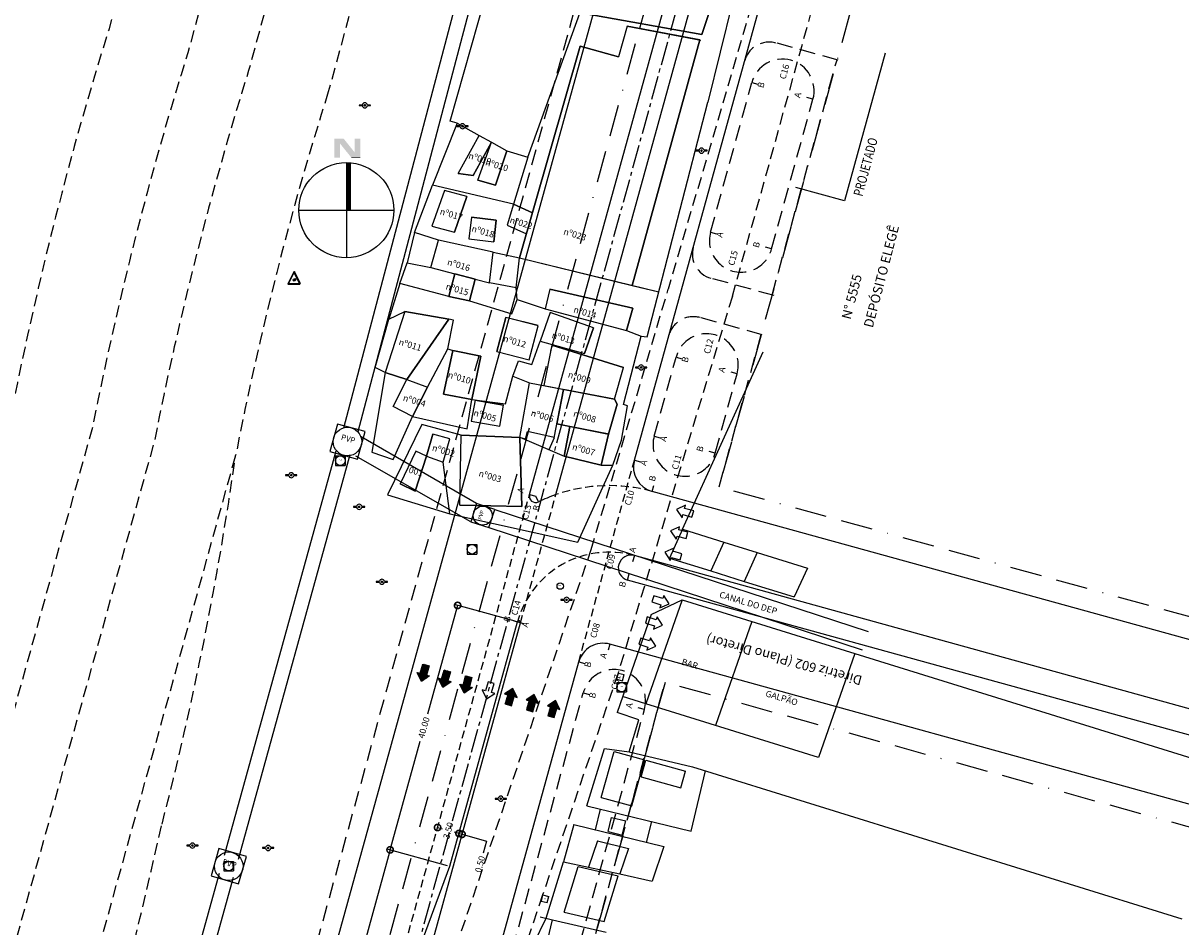
# Model space of a CAD drawing. Extents: x 178977 to 181910, y 1678997 to 1683106.
# Drawn here: x 180458 to 180640, y 1681506 to 1681648 of the extents above; entities that cross this region are included whole.
import ezdxf
from ezdxf.enums import TextEntityAlignment as Align

# ---------------------------------------------------------------- set-up
doc = ezdxf.new("R2010")
doc.units = 0
doc.header["$LTSCALE"] = 5
doc.header["$MEASUREMENT"] = 0
doc.header["$PDMODE"] = 3
doc.header["$PDSIZE"] = 0.05
for name, pattern in [('BORDERX2', [3.5, 1, -0.5, 1, -0.5, 0, -0.5]), ('CENTER2', [1.125, 0.75, -0.125, 0.125, -0.125]), ('DASHED', [0.75, 0.5, -0.25]), ('DASHED2', [0.375, 0.25, -0.125])]:
    doc.linetypes.add(name, pattern=pattern)
doc.layers.get('0').update_dxf_attribs({"linetype": 'CONTINUOUS'})
doc.layers.get('DEFPOINTS').update_dxf_attribs({"linetype": 'CONTINUOUS'})
for name, color, linetype in [('D-CAD_CANAL', 134, 'CONTINUOUS'), ('D-CAD_REDE-BL', 250, 'CONTINUOUS'), ('D-CAD_REDE-PVC', 250, 'CONTINUOUS'), ('D-CAD_REDE-PVP', 250, 'CONTINUOUS'), ('D-DEP-EXST_PVS', 252, 'CONTINUOUS'), ('P-COTAS', 2, 'CONTINUOUS'), ('P-EIXO-VOL', 90, 'CENTER2'), ('P-GEO', 30, 'CONTINUOUS'), ('P-GEO-AUX', 7, 'DASHED2'), ('P-GEO-CALCADA', 30, 'DASHED'), ('RAIOS-COORDENADAS', 7, 'CONTINUOUS'), ('T-CAD_CASA', 1, 'CONTINUOUS'), ('T-CAD_CERCA', 1, 'CERC_LINE'), ('T-CAD_MFIO-EXI', 253, 'DASHED'), ('T-CAD_POSTES', 250, 'CONTINUOUS'), ('T-CAD_REDES', 250, 'CONTINUOUS'), ('T-CAD_TAPUME', 1, 'CONTINUOUS'), ('T-CAD_TEXT', 1, 'CONTINUOUS'), ('T-DIVIS-EXIS', 1, 'CONTINUOUS'), ('T-PLANO-DIRETOR', 172, 'BORDERX2'), ('T-TEXT-RUAS', 3, 'CONTINUOUS'), ('T-TOPOG-ESTACAO', 7, 'CONTINUOUS'), ('ZZZ_DREN', 134, 'CONTINUOUS'), ('ZZZ_NORTE', 7, 'CONTINUOUS'), ('ZZZ_SENTIDOS', 252, 'CONTINUOUS')]:
    doc.layers.add(name, color=color, linetype=linetype)
doc.styles.add('2MM', font='simplex.shx', dxfattribs={"height": 1})
doc.styles.add('3_00MM', font='romans.shx', dxfattribs={"height": 1.5})
doc.styles.add('3MM', font='simplex.shx', dxfattribs={"height": 1.5})
doc.styles.add('DIMTEXT', font='simplex.shx', dxfattribs={"width": 0.85})
doc.styles.add('RS1', font='romans.shx', dxfattribs={"height": 1})
doc.styles.add('RS15', font='romans.shx', dxfattribs={"width": 0.8, "height": 1.5})
doc.styles.add('SIMPLEX', font='simplex')
doc.linetypes.add('CERC_LINE', pattern='A,0.5,-0.2,["X",STANDARD,S=0.2,R=0,X=-0.1,Y=-0.1],-0.1', length=0.8)
doc.dimstyles.new('COTA2', dxfattribs={"dimscale": 0, "dimtxt": 2, "dimasz": 4, "dimexe": 1, "dimexo": 0.75, "dimgap": 1, "dimtad": 0, "dimtih": 1, "dimtoh": 1, "dimzin": 1, "dimtxsty": 'DIMTEXT', "dimblk1": 'DOTSMALL', "dimblk2": 'DOTSMALL', "dimsah": 1, "dimcen": 2, "dimaunit": 1, "dimazin": 3, "dimtfac": 1, "dimtdec": 4, "dimtofl": 0, "dimtmove": 0, "dimatfit": 3, "dimtolj": 1, "dimtzin": 1})

# ---------------------------------------------------------------- blocks, each defined once
blk = doc.blocks.new('_DOTSMALL')
at = {"color": 0, "linetype": 'BYBLOCK', "const_width": 0.5}
blk.add_lwpolyline([(-0.0625, 0, 1), (0.0625, 0, 1)], format="xyb", close=True, dxfattribs=at)
blk = doc.blocks.new('*D73')
at = {"layer": 'DEFPOINTS', "color": 0}
for p in [(180535.68, 1681553.72), (180515.6, 1681517.76), (180525.03, 1681515.16)]:
    blk.add_point(p, dxfattribs=at)
at = {"layer": 'P-COTAS', "color": 0}
for p, q in [((180526.25, 1681556.32), (180521.51, 1681539.16)), ((180535.32, 1681553.82), (180525.77, 1681556.45)), ((180515.6, 1681517.76), (180520.34, 1681534.92)), ((180524.67, 1681515.26), (180515.12, 1681517.89))]:
    blk.add_line(p, q, dxfattribs=at)
at = {"layer": 'P-COTAS', "color": 0, "xscale": 2, "yscale": 2, "zscale": 2}
for p, rotation in [((180526.25, 1681556.32), 74.56656534380349), ((180515.6, 1681517.76), 254.5665653438035)]:
    blk.add_blockref('_DOTSMALL', p, dxfattribs=dict(at, rotation=rotation))
at = {"layer": 'P-COTAS', "color": 0, "insert": (180520.93, 1681537.04), "char_height": 1, "attachment_point": 5, "rotation": 74.5666, "style": 'DIMTEXT'}
blk.add_mtext('\\A1;40.00', dxfattribs=at)
blk = doc.blocks.new('*D74')
at = {"layer": 'DEFPOINTS', "color": 0}
for p in [(180525.03, 1681515.16), (180504.96, 1681479.2), (180511.01, 1681477.53)]:
    blk.add_point(p, dxfattribs=at)
at = {"layer": 'P-COTAS', "color": 0}
for p, q in [((180515.6, 1681517.76), (180510.87, 1681500.6)), ((180504.96, 1681479.2), (180509.7, 1681496.36)), ((180510.65, 1681477.63), (180504.48, 1681479.34))]:
    blk.add_line(p, q, dxfattribs=at)
at = {"layer": 'P-COTAS', "color": 0, "xscale": 2, "yscale": 2, "zscale": 2}
for p, rotation in [((180515.6, 1681517.76), 74.56656534380349), ((180504.96, 1681479.2), 254.5665653438035)]:
    blk.add_blockref('_DOTSMALL', p, dxfattribs=dict(at, rotation=rotation))
at = {"layer": 'P-COTAS', "color": 0, "insert": (180510.28, 1681498.48), "char_height": 1, "attachment_point": 5, "rotation": 74.5666, "style": 'DIMTEXT'}
blk.add_mtext('\\A1;40.00', dxfattribs=at)
blk = doc.blocks.new('*D100')
at = {"layer": 'DEFPOINTS', "color": 0}
for p in [(180523.09, 1681521.28), (180523.09, 1681521.28), (180526.47, 1681520.34)]:
    blk.add_point(p, dxfattribs=at)
at = {"layer": 'P-COTAS', "color": 0}
for p, q in [((180522.99, 1681520.91), (180522.96, 1681520.79)), ((180523.09, 1681521.28), (180523.81, 1681521.08)), ((180526.47, 1681520.34), (180525.74, 1681520.54)), ((180526.37, 1681519.98), (180526.33, 1681519.86))]:
    blk.add_line(p, q, dxfattribs=at)
at = {"layer": 'P-COTAS', "color": 0, "xscale": 2, "yscale": 2, "zscale": 2}
for p, rotation in [((180523.09, 1681521.28), 164.5665653535476), ((180526.47, 1681520.34), 344.5665653535476)]:
    blk.add_blockref('_DOTSMALL', p, dxfattribs=dict(at, rotation=rotation))
at = {"layer": 'P-COTAS', "color": 0, "insert": (180524.78, 1681520.81), "char_height": 1, "attachment_point": 5, "rotation": 74.5666, "style": 'DIMTEXT'}
blk.add_mtext('\\A1;3.50', dxfattribs=at)
blk = doc.blocks.new('*D101')
at = {"layer": 'DEFPOINTS', "color": 0}
for p in [(180526.47, 1681520.34), (180526.95, 1681520.21), (180526.95, 1681520.21)]:
    blk.add_point(p, dxfattribs=at)
at = {"layer": 'P-COTAS', "color": 0}
for p, q in [((180526.47, 1681520.34), (180526.95, 1681520.21)), ((180526.95, 1681520.21), (180530.8, 1681519.15)), ((180526.95, 1681520.21), (180530.8, 1681519.15)), ((180527.05, 1681520.57), (180527.08, 1681520.69)), ((180530.8, 1681519.15), (180530.27, 1681517.22))]:
    blk.add_line(p, q, dxfattribs=at)
at = {"layer": 'P-COTAS', "color": 0, "xscale": 2, "yscale": 2, "zscale": 2, "rotation": 164.5665653535476}
blk.add_blockref('_DOTSMALL', (180526.95, 1681520.21), dxfattribs=at)
at = {"layer": 'P-COTAS', "color": 0, "insert": (180529.79, 1681515.49), "char_height": 1, "attachment_point": 5, "rotation": 74.5666, "style": 'DIMTEXT'}
blk.add_mtext('\\A1;0.50', dxfattribs=at)
blk = doc.blocks.new('A$C18AC75CA')
at = {"layer": 'D-CAD_REDE-PVC'}
blk.add_circle((0, 0), 0.5, dxfattribs=at)
at = {"layer": 'D-CAD_REDE-PVC', "style": '2MM'}
blk.add_text('PVC', height=0.2, dxfattribs=at).set_placement((0, 0), align=Align.CENTER)
blk = doc.blocks.new('A$C52F81340')
at = {"layer": 'D-CAD_REDE-BL'}
for p, q in [((1, 1), (0, 1)), ((0, 1), (0, 0)), ((0, 0), (1, 0)), ((1, 1), (1, 0))]:
    blk.add_line(p, q, dxfattribs=at)
at = {"layer": 'D-CAD_REDE-BL', "insert": (0.35, 0.61), "char_height": 0.2, "width": 0.4256, "attachment_point": 1}
blk.add_mtext('BL', dxfattribs=at)
blk = doc.blocks.new('A$C20273C2D')
at = {"layer": 'D-CAD_REDE-PVP'}
for p, q in [((0, 1.5), (0, 0)), ((0, 1.5), (1.5, 1.5)), ((0, 0), (1.5, 0)), ((1.5, 1.5), (1.5, 0))]:
    blk.add_line(p, q, dxfattribs=at)
blk.add_circle((0.75, 0.75), 0.75, dxfattribs=at)
at = {"layer": 'D-CAD_REDE-PVP', "style": 'SIMPLEX'}
blk.add_text('PVP', height=0.2, dxfattribs=at).set_placement((0.75, 0.75), align=Align.CENTER)
blk = doc.blocks.new('A$C6A7A305F')
at = {"layer": 'T-CAD_POSTES'}
for points in [[(-0.4, 0.05), (-0.9, 0.05), (-0.9, -0.05), (-0.4, -0.05)], [(0.4, -0.05), (0.9, -0.05), (0.9, 0.05), (0.4, 0.05)]]:
    blk.add_lwpolyline(points, dxfattribs=at)
at = {"layer": 'T-CAD_POSTES', "const_width": 0.2, "flags": 128}
blk.add_lwpolyline([(-0.1, 0, 1), (0.1, 0, 1)], format="xyb", close=True, dxfattribs=at)
at = {"layer": 'T-CAD_POSTES'}
for start, end in [(7.1808, 172.8192), (187.1808, 352.8192)]:
    blk.add_arc((0, 0), 0.4, start, end, dxfattribs=at)
blk = doc.blocks.new('PV_NOVO')
blk.add_lwpolyline([(-0.75, -0.749), (0.75, -0.749), (0.75, 0.75), (-0.75, 0.75)], close=True)
blk.add_circle((0, 0), 0.75)
blk.add_text('PVP', height=0.3).set_placement((0, 0), align=Align.CENTER)
blk = doc.blocks.new('PV_GIO')
at = {"layer": 'D-DEP-EXST_PVS'}
blk.add_blockref('PV_NOVO', (0, 0), dxfattribs=at)
blk = doc.blocks.new('STA')
for p, q in [((-0.004, 0.1), (-0.079, -0.05)), ((0.071, -0.05), (-0.004, 0.1)), ((-0.079, -0.05), (0.071, -0.05))]:
    blk.add_line(p, q)
blk.add_circle((0, 0), 0.0125)
blk = doc.blocks.new('SENTIDO')
at = {"layer": 'ZZZ_SENTIDOS'}
h = blk.add_hatch(dxfattribs=at)
h.set_pattern_fill('ANSI31', color=256, angle=-0.0101, style=0)
h.set_pattern_definition([(44.989930861, (-181177.06803, -1682582.95004), (-0.088372812948, 0.088403879619), [])])
h.paths.add_polyline_path([(0, 0.52), (0, -0.52), (1.49, -0.52), (1.49, -1.02), (2.68, 0), (1.49, 1.02), (1.49, 0.52)])
at = {"layer": 'ZZZ_SENTIDOS', "flags": 128}
blk.add_lwpolyline([(2.69, 0), (1.49, 1.02), (1.49, 0.52), (0, 0.52), (0, -0.52), (1.49, -0.52), (1.49, -1.02), (2.69, 0)], dxfattribs=at)
blk = doc.blocks.new('ZA_NARWB')
for p, q in [((0, 0.5), (0, -0.5)), ((0.01, 0.4999), (0.01, 0)), ((0.02, 0.4996), (0.02, 0)), ((0.03, 0.4991), (0.03, 0)), ((0.04, 0.498398), (0.04, 0)), ((-0.5, 0), (0.5, 0))]:
    blk.add_line(p, q)
blk.add_circle((0, 0), 0.5)
for points in [[(-0.125983, 0.75342), (-0.065624, 0.75342), (-0.125983, 0.55342), (-0.065624, 0.55342)], [(0.051871, 0.55342), (0.125567, 0.55942), (-0.103932, 0.74742), (-0.029269, 0.75342)], [(0.087481, 0.55342), (0.146849, 0.55342), (0.087481, 0.75342), (0.146849, 0.75342)], [(0.051871, 0.55942), (0.051871, 0.55342), (0.146309, 0.55942), (0.146849, 0.55342)]]:
    blk.add_solid(points)

msp = doc.modelspace()

# ---------------------------------------------------------------- linework, layer by layer
at = {"layer": 'D-CAD_CANAL', "flags": 128}
for points in [[(180592.467, 1681903.372), (180508.264, 1681584.278)], [(180594.691, 1681902.785), (180510.488, 1681583.691)], [(180529.254, 1681572.385), (180511.021, 1681582.907)], [(180528.322, 1681569.535), (180510.178, 1681579.872)], [(180532.104, 1681571.454), (180590.987, 1681552.194)], [(180531.172, 1681568.602), (180590.055, 1681549.342)]]:
    msp.add_lwpolyline(points, dxfattribs=at)
at = {"layer": 'D-CAD_CANAL', "elevation": 3, "flags": 128}
for points in [[(180489.462, 1681516.932), (180507.076, 1681580.733)], [(180491.673, 1681516.299), (180509.292, 1681580.118)], [(180488.63, 1681514.051), (180445.907, 1681360.011)], [(180490.842, 1681513.418), (180448.123, 1681359.396)]]:
    msp.add_lwpolyline(points, dxfattribs=at)
at = {"layer": 'P-EIXO-VOL'}
msp.add_lwpolyline([(180144.933, 1680165.717), (180167.135, 1680243.306, 0.0351848), (180172.95, 1680270.811), (180181.337, 1680331.189, -0.031256), (180188.551, 1680366.685), (180320.188, 1680855.61, -0.0345942), (180333.709, 1680894.807), (180400.067, 1681051.181, -0.0461531), (180414.206, 1681077.463, 0.1327721), (180447.218, 1681176.483), (180447.497, 1681181.292, -0.0529393), (180471.569, 1681327.135), (180793.41, 1682492.913, -0.080462), (180836.929, 1682587.818), (180879.77, 1682651.73, -0.0150172), (180949.612, 1682749.447), (180986.641, 1682798.097, -0.0564272), (181028.015, 1682841.34), (181085.884, 1682889.565)], format="xyb", dxfattribs=at)
at = {"layer": 'P-GEO'}
for p, q in [((180459.541, 1681330.538), (180781.361, 1682496.239)), ((180537.6, 1681573.829), (180743.399, 1682319.277)), ((180541.742, 1681573.802), (180746.968, 1682317.174)), ((180554.132, 1681579.224), (180640.177, 1681890.896)), ((180525.034, 1681515.158), (180535.678, 1681553.715)), ((180483.564, 1681363.067), (180536.16, 1681553.582)), ((180504.009, 1681397.667), (180545.35, 1681547.414)), ((180511.015, 1681477.532), (180525.034, 1681515.158))]:
    msp.add_line(p, q, dxfattribs=at)
at = {"layer": 'P-GEO', "flags": 128}
for points in [[(180658.559, 1681546.245), (180556.923, 1681574.304)], [(180655.764, 1681536.124), (180554.129, 1681564.183)], [(180654.706, 1681532.266), (180553.065, 1681560.327)], [(180651.912, 1681522.145), (180550.27, 1681550.206)]]:
    msp.add_lwpolyline(points, dxfattribs=at)
at = {"layer": 'P-GEO'}
for centre, radius, start, end in [((180557.988, 1681578.16), 4, 164.56657, 254.56657), ((180538.564, 1681573.563), 1, 164.56657, 295.89522), ((180550.137, 1681549.724), 25.5, 109.22113, 115.89522), ((180553.597, 1681562.255), 2, 74.56657, 254.56657), ((180535.919, 1681553.649), 0.25, 344.56657, 164.56657), ((180549.206, 1681546.35), 4, 74.56657, 164.56657)]:
    msp.add_arc(centre, radius, start, end, dxfattribs=at)
at = {"layer": 'P-GEO-AUX'}
for p, q in [((180545.35, 1681547.414), (180554.132, 1681579.224)), ((180511.015, 1681477.532), (180537.6, 1681573.829)), ((180536.16, 1681553.582), (180541.742, 1681573.802))]:
    msp.add_line(p, q, dxfattribs=at)
for radius, end in [(25.5, 109.22113), (15, 164.56657)]:
    msp.add_arc((180550.137, 1681549.724), radius, 74.56657, end, dxfattribs=at)
at = {"layer": 'P-GEO-CALCADA'}
for p, q in [((180458.12, 1681336.663), (180778.469, 1682497.038)), ((180586.28, 1681642.353), (180576.458, 1681645.065)), ((180575.852, 1681605.291), (180586.098, 1681642.403)), ((180566.148, 1681615.232), (180572.668, 1681638.849)), ((180575.787, 1681612.571), (180582.307, 1681636.188)), ((180576.164, 1681605.205), (180566.213, 1681607.952)), ((180574.314, 1681599.022), (180564.496, 1681601.733)), ((180567.494, 1681575.017), (180574.135, 1681599.072)), ((180557.257, 1681583.03), (180560.705, 1681595.517)), ((180566.897, 1681580.369), (180570.344, 1681592.856)), ((180518.1, 1681396.1), (180558.978, 1681544.171)), ((180506.948, 1681400.799), (180546.081, 1681542.544)), ((180516.588, 1681398.138), (180555.72, 1681539.883))]:
    msp.add_line(p, q, dxfattribs=at)
for centre, radius, start, end in [((180575.394, 1681641.209), 4, 74.56657, 164.56657), ((180577.487, 1681637.519), 5, 344.56657, 164.56657), ((180570.967, 1681613.901), 5, 164.56657, 344.56735), ((180567.277, 1681611.808), 4, 164.56657, 254.56657), ((180563.431, 1681597.877), 4, 74.56657, 164.56657), ((180565.525, 1681594.187), 5, 344.56605, 164.56657), ((180562.077, 1681581.699), 5, 164.56657, 344.56724), ((180550.9, 1681541.214), 5, 344.56593, 164.56657)]:
    msp.add_arc(centre, radius, start, end, dxfattribs=at)
at = {"layer": 'RAIOS-COORDENADAS'}
for p, q in [((180572.668, 1681638.849), (180573.632, 1681638.583)), ((180582.307, 1681636.188), (180581.343, 1681636.454)), ((180566.148, 1681615.232), (180567.112, 1681614.966)), ((180575.787, 1681612.571), (180574.823, 1681612.837)), ((180560.705, 1681595.517), (180561.669, 1681595.251)), ((180570.344, 1681592.856), (180569.38, 1681593.122)), ((180557.258, 1681583.03), (180558.221, 1681582.764)), ((180566.897, 1681580.369), (180565.933, 1681580.635)), ((180554.132, 1681579.224), (180555.096, 1681578.958)), ((180537.6, 1681573.829), (180538.564, 1681573.563)), ((180556.923, 1681574.304), (180557.19, 1681575.268)), ((180539.001, 1681572.663), (180538.564, 1681573.563)), ((180554.129, 1681564.183), (180553.863, 1681563.219)), ((180553.065, 1681560.327), (180553.331, 1681561.291)), ((180536.16, 1681553.582), (180535.196, 1681553.848)), ((180535.678, 1681553.715), (180536.642, 1681553.449)), ((180550.27, 1681550.206), (180550.004, 1681549.242)), ((180545.35, 1681547.414), (180546.314, 1681547.148)), ((180546.081, 1681542.544), (180547.044, 1681542.278)), ((180555.72, 1681539.883), (180554.756, 1681540.149))]:
    msp.add_line(p, q, dxfattribs=at)
at = {"layer": 'T-CAD_CASA', "linetype": 'CONTINUOUS'}
for p, q in [((180564.785, 1681646.393), (180566.733, 1681652.319)), ((180546.544, 1681649.642), (180564.785, 1681646.393)), ((180552.985, 1681647.715), (180551.648, 1681642.865)), ((180552.985, 1681647.715), (180564.618, 1681645.513)), ((180564.444, 1681645.546), (180553.763, 1681606.81)), ((180536.035, 1681611.154), (180545.557, 1681644.545)), ((180545.557, 1681644.545), (180551.648, 1681642.865)), ((180526.322, 1681624.497), (180529.64, 1681630.489)), ((180528.686, 1681624.184), (180531.582, 1681629.413)), ((180529.413, 1681623.422), (180531.582, 1681629.413)), ((180532.226, 1681622.646), (180534.009, 1681628.069)), ((180526.322, 1681624.497), (180528.686, 1681624.184)), ((180529.413, 1681623.422), (180532.226, 1681622.646)), ((180524.178, 1681621.803), (180522.182, 1681616.168)), ((180527.728, 1681620.853), (180524.178, 1681621.803)), ((180527.728, 1681620.853), (180525.732, 1681615.218)), ((180535.063, 1681619.653), (180534.077, 1681616.334)), ((180535.063, 1681619.653), (180538.067, 1681618.279)), ((180522.182, 1681616.168), (180525.732, 1681615.218)), ((180528.457, 1681617.565), (180528.045, 1681614.19)), ((180528.457, 1681617.565), (180532.35, 1681617.09)), ((180532.35, 1681617.09), (180531.937, 1681613.715)), ((180534.077, 1681616.334), (180537.116, 1681614.945)), ((180522.001, 1681609.667), (180523.247, 1681613.941)), ((180531.845, 1681612.067), (180523.247, 1681613.941)), ((180528.045, 1681614.19), (180531.937, 1681613.715)), ((180536.035, 1681611.154), (180557.967, 1681605.78)), ((180524.838, 1681605.05), (180525.791, 1681608.669)), ((180529.042, 1681607.812), (180525.791, 1681608.669)), ((180528.139, 1681604.383), (180529.042, 1681607.812)), ((180524.838, 1681605.05), (180528.139, 1681604.383)), ((180540.781, 1681606.207), (180540.042, 1681603.142)), ((180540.781, 1681606.207), (180553.872, 1681603.2)), ((180540.042, 1681603.142), (180552.9, 1681599.712)), ((180553.872, 1681603.2), (180552.9, 1681599.712)), ((180517.922, 1681602.705), (180514.832, 1681593.055)), ((180517.922, 1681602.705), (180524.865, 1681601.467)), ((180524.865, 1681601.467), (180518.255, 1681591.965)), ((180532.456, 1681596.384), (180533.86, 1681601.762)), ((180538.973, 1681600.503), (180533.86, 1681601.762)), ((180540.874, 1681602.539), (180539.269, 1681598.034)), ((180547.689, 1681600.11), (180540.874, 1681602.539)), ((180537.551, 1681595.054), (180538.955, 1681600.432)), ((180547.689, 1681600.11), (180546.257, 1681596.092)), ((180539.269, 1681598.034), (180546.257, 1681596.092)), ((180525.501, 1681596.568), (180524.035, 1681589.664)), ((180525.501, 1681596.568), (180529.931, 1681595.627)), ((180532.456, 1681596.384), (180537.551, 1681595.054)), ((180541.102, 1681597.375), (180552.407, 1681593.886)), ((180529.931, 1681595.627), (180528.466, 1681588.724)), ((180550.983, 1681588.842), (180552.407, 1681593.886)), ((180518.255, 1681591.965), (180514.832, 1681593.055)), ((180518.255, 1681591.965), (180521.498, 1681590.769)), ((180519.113, 1681586.131), (180521.498, 1681590.769)), ((180536.044, 1681582.833), (180537.564, 1681591.464)), ((180537.564, 1681591.464), (180550.983, 1681588.842)), ((180524.035, 1681589.664), (180528.486, 1681588.821)), ((180529.006, 1681588.726), (180533.509, 1681587.908)), ((180550.983, 1681588.842), (180551.436, 1681588.08)), ((180519.113, 1681586.131), (180516.062, 1681587.7)), ((180532.906, 1681584.591), (180533.509, 1681587.908)), ((180551.436, 1681588.08), (180550.061, 1681583.349)), ((180528.403, 1681585.409), (180532.906, 1681584.591)), ((180521.353, 1681579.848), (180522.327, 1681583.367)), ((180525.014, 1681582.623), (180522.327, 1681583.367)), ((180526.585, 1681572.148), (180526.819, 1681583.162)), ((180536.044, 1681582.833), (180526.819, 1681583.162)), ((180536.981, 1681582.571), (180537.253, 1681583.771)), ((180541.465, 1681582.816), (180537.253, 1681583.771)), ((180550.061, 1681583.349), (180548.909, 1681578.436)), ((180523.986, 1681578.907), (180525.014, 1681582.623)), ((180536.383, 1681571.94), (180536.044, 1681582.833)), ((180536.981, 1681582.571), (180536.044, 1681582.833)), ((180519.652, 1681580.671), (180517.166, 1681575.533)), ((180521.353, 1681579.848), (180519.571, 1681574.369)), ((180521.353, 1681579.848), (180519.652, 1681580.671)), ((180521.353, 1681579.848), (180523.986, 1681578.907)), ((180548.909, 1681578.436), (180543.06, 1681579.868)), ((180519.571, 1681574.369), (180517.166, 1681575.533)), ((180526.585, 1681572.148), (180536.383, 1681571.94))]:
    msp.add_line(p, q, dxfattribs=at)
at = {"layer": 'T-CAD_CASA'}
for p, q in [((180531.282, 1681607.222), (180531.845, 1681612.067)), ((180522.001, 1681609.667), (180525.791, 1681608.669)), ((180529.042, 1681607.812), (180531.282, 1681607.222)), ((180516.062, 1681587.7), (180518.255, 1681591.965)), ((180541.457, 1681582.783), (180542.948, 1681590.412)), ((180543.976, 1681584.556), (180541.884, 1681584.965)), ((180543.06, 1681579.868), (180543.976, 1681584.556)), ((180550.155, 1681583.349), (180543.976, 1681584.556)), ((180545.212, 1681566.306), (180550.709, 1681578.433)), ((180561.743, 1681568.338), (180559.677, 1681563.785)), ((180561.743, 1681568.338), (180568.236, 1681566.319)), ((180568.236, 1681566.319), (180566.17, 1681561.766)), ((180573.529, 1681564.674), (180571.464, 1681560.121)), ((180573.529, 1681564.674), (180581.421, 1681562.221)), ((180559.677, 1681563.785), (180566.17, 1681561.766)), ((180581.421, 1681562.221), (180579.355, 1681557.667)), ((180571.464, 1681560.121), (180579.355, 1681557.667)), ((180561.68, 1681557.224), (180555.944, 1681540.796)), ((180561.68, 1681557.224), (180588.905, 1681548.76)), ((180572.661, 1681553.81), (180566.926, 1681537.382)), ((180588.905, 1681548.76), (180583.169, 1681532.333)), ((180583.169, 1681532.333), (180555.944, 1681540.796)), ((180548.918, 1681526.022), (180550.934, 1681533.278)), ((180550.934, 1681533.278), (180555.752, 1681531.94)), ((180553.735, 1681524.683), (180555.752, 1681531.94)), ((180555.221, 1681529.285), (180555.944, 1681531.886)), ((180555.944, 1681531.886), (180562.207, 1681530.146)), ((180561.484, 1681527.544), (180562.207, 1681530.146)), ((180555.221, 1681529.285), (180561.484, 1681527.544)), ((180548.918, 1681526.022), (180553.735, 1681524.683)), ((180549.998, 1681520.645), (180550.543, 1681522.879)), ((180550.543, 1681522.879), (180552.778, 1681522.334)), ((180552.232, 1681520.099), (180552.778, 1681522.334)), ((180548.326, 1681519.18), (180546.913, 1681515.024)), ((180548.326, 1681519.18), (180553.202, 1681517.989)), ((180549.998, 1681520.645), (180552.232, 1681520.099)), ((180553.202, 1681517.989), (180551.828, 1681513.948)), ((180543.032, 1681507.95), (180545.243, 1681515.117)), ((180545.243, 1681515.117), (180551.571, 1681513.632)), ((180546.913, 1681515.024), (180551.828, 1681513.948)), ((180549.36, 1681506.465), (180551.571, 1681513.632)), ((180540.462, 1681503.607), (180541.196, 1681506.737)), ((180541.196, 1681506.737), (180549.666, 1681504.75)), ((180543.032, 1681507.95), (180549.36, 1681506.465))]:
    msp.add_line(p, q, dxfattribs=at)
at = {"layer": 'T-CAD_CASA', "flags": 128}
for points in [[(180547.732, 1681655.916), (180566.733, 1681652.319), (180564.785, 1681646.393), (180546.544, 1681649.642), (180547.732, 1681655.916)], [(180536.035, 1681611.154), (180553.763, 1681606.81), (180564.444, 1681645.546), (180552.985, 1681647.715), (180551.648, 1681642.865), (180545.557, 1681644.545), (180536.035, 1681611.154)], [(180529.64, 1681630.489), (180531.582, 1681629.413), (180528.686, 1681624.184), (180526.322, 1681624.497), (180529.64, 1681630.489)], [(180531.582, 1681629.413), (180534.009, 1681628.069), (180532.226, 1681622.646), (180529.413, 1681623.422), (180531.582, 1681629.413)], [(180525.732, 1681615.218), (180527.728, 1681620.853), (180524.178, 1681621.803), (180522.182, 1681616.168), (180525.732, 1681615.218)], [(180537.116, 1681614.945), (180538.067, 1681618.279), (180535.063, 1681619.653), (180534.077, 1681616.334), (180537.116, 1681614.945)], [(180531.937, 1681613.715), (180532.35, 1681617.09), (180528.457, 1681617.565), (180528.045, 1681614.19), (180531.937, 1681613.715)], [(180528.139, 1681604.383), (180529.042, 1681607.812), (180525.791, 1681608.669), (180524.838, 1681605.05), (180528.139, 1681604.383)], [(180525.791, 1681608.669), (180529.042, 1681607.812), (180528.139, 1681604.383), (180524.838, 1681605.05), (180525.791, 1681608.669)], [(180540.042, 1681603.142), (180552.9, 1681599.712), (180553.872, 1681603.2), (180540.781, 1681606.207), (180540.042, 1681603.142)], [(180518.255, 1681591.965), (180524.865, 1681601.467), (180517.922, 1681602.705), (180514.832, 1681593.055), (180518.255, 1681591.965)], [(180532.456, 1681596.384), (180537.551, 1681595.054), (180538.955, 1681600.432), (180533.86, 1681601.762), (180532.456, 1681596.384)], [(180547.689, 1681600.11), (180540.874, 1681602.539), (180539.269, 1681598.034), (180546.257, 1681596.092), (180547.689, 1681600.11)], [(180524.035, 1681589.664), (180525.501, 1681596.568), (180529.931, 1681595.627), (180528.486, 1681588.821), (180524.035, 1681589.664)], [(180528.486, 1681588.821), (180529.931, 1681595.627), (180525.501, 1681596.568), (180524.035, 1681589.664), (180528.486, 1681588.821)], [(180541.102, 1681597.375), (180539.86, 1681591.015), (180550.983, 1681588.842), (180552.407, 1681593.886), (180541.102, 1681597.375)], [(180541.102, 1681597.375), (180552.407, 1681593.886)], [(180518.255, 1681591.965), (180521.498, 1681590.769), (180519.113, 1681586.131), (180516.062, 1681587.7), (180518.255, 1681591.965)], [(180550.061, 1681583.367), (180551.436, 1681588.08), (180550.983, 1681588.842), (180542.948, 1681590.412), (180541.884, 1681584.965), (180550.061, 1681583.349)], [(180532.906, 1681584.591), (180533.509, 1681587.908), (180529.006, 1681588.726), (180528.403, 1681585.409), (180532.906, 1681584.591)], [(180532.906, 1681584.591), (180533.509, 1681587.908), (180529.006, 1681588.726), (180528.403, 1681585.409), (180532.906, 1681584.591)], [(180523.986, 1681578.907), (180525.014, 1681582.623), (180522.327, 1681583.367), (180521.353, 1681579.848), (180523.986, 1681578.907)], [(180526.819, 1681583.162), (180536.044, 1681582.833), (180536.383, 1681571.94), (180526.585, 1681572.148), (180526.819, 1681583.162)], [(180543.975, 1681584.552), (180543.06, 1681579.868), (180548.909, 1681578.436), (180550.061, 1681583.349), (180543.975, 1681584.552)], [(180519.571, 1681574.369), (180521.353, 1681579.848), (180519.652, 1681580.671), (180517.166, 1681575.533), (180519.571, 1681574.369)]]:
    msp.add_lwpolyline(points, dxfattribs=at)
at = {"layer": 'T-CAD_CERCA', "ltscale": 0.1}
for p, q in [((180556.133, 1681598.708), (180565.736, 1681635.729)), ((180517.111, 1681607.109), (180515.421, 1681601.506)), ((180524.838, 1681605.05), (180517.111, 1681607.109)), ((180515.421, 1681601.506), (180517.922, 1681602.705)), ((180524.706, 1681596.795), (180525.589, 1681601.318)), ((180552.9, 1681599.712), (180555.222, 1681598.796)), ((180552.419, 1681588.012), (180555.222, 1681598.796)), ((180555.222, 1681598.796), (180556.133, 1681598.708)), ((180521.498, 1681590.769), (180524.706, 1681596.795)), ((180533.815, 1681588.105), (180534.959, 1681592.498)), ((180534.959, 1681592.498), (180537.564, 1681591.464)), ((180527.765, 1681584.198), (180528.486, 1681588.821)), ((180528.486, 1681588.821), (180533.815, 1681588.105)), ((180552.114, 1681582.42), (180553.034, 1681587.831)), ((180553.034, 1681587.831), (180552.419, 1681588.012)), ((180519.113, 1681586.131), (180527.765, 1681584.198)), ((180550.709, 1681578.433), (180552.114, 1681582.42)), ((180568.236, 1681566.319), (180573.529, 1681564.674)), ((180566.17, 1681561.766), (180571.464, 1681560.121))]:
    msp.add_line(p, q, dxfattribs=at)
at = {"layer": 'T-CAD_MFIO-EXI', "ltscale": 0.75}
for p, q in [((180646.974, 1681904.54), (180559.471, 1681606.227)), ((180512.037, 1681660.112), (180505.852, 1681637.334)), ((180569.604, 1681605.116), (180581.927, 1681649.516)), ((180547.32, 1681565.137), (180559.471, 1681606.227)), ((180569.604, 1681605.116), (180551.562, 1681545.657)), ((180500.639, 1681427.725), (180547.32, 1681565.137)), ((180551.562, 1681545.657), (180539.663, 1681510.649)), ((180539.663, 1681510.649), (180527.848, 1681475.572))]:
    msp.add_line(p, q, dxfattribs=at)
at = {"layer": 'T-CAD_MFIO-EXI', "ltscale": 0.75, "flags": 128}
for points in [[(180812.532, 1682741.608, 0.03343), (180765.019, 1682654.209, 0.0149261), (180742.042, 1682600.604, 0.0200782), (180704.743, 1682478.121, 0.0083039), (180691.22, 1682427.58, 0.0023549), (180675.308, 1682368.967, 0.0074253), (180662.471, 1682319.152, 0.0205534), (180644.885, 1682259.609, -0.0035059), (180629.271, 1682204.978, -0.0029082), (180612.494, 1682146.291, -0.0060297), (180599.46, 1682100.473, -0.0046471), (180586.888, 1682056.857), (180581.259, 1682036.688), (180573.863, 1682011.692), (180566.008, 1681983.574), (180545.156, 1681909.62), (180539.431, 1681889.492), (180527.989, 1681849.258), (180521.331, 1681825.77), (180512.784, 1681796.001), (180495.786, 1681736.451), (180477.315, 1681669.663), (180471.206, 1681647.166, 0.0267997), (180456.053, 1681587.686), (180334.978, 1681151.33), (180324.181, 1681112.208), (180316.084, 1681083.159), (180310.761, 1681063.213), (180303.019, 1681035.039), (180269.464, 1680912.044), (180263.775, 1680892.437, -0.0029405), (180250.606, 1680844.115, 0.0008525), (180238.353, 1680799.639, 0.0382156), (180228.409, 1680758.389), (180222.661, 1680741.332), (180216.121, 1680717.814), (180210.149, 1680695.091), (180202.082, 1680665.358), (180194.752, 1680637.998), (180189.851, 1680618.802), (180182.876, 1680591.56), (180177.727, 1680570.576), (180169.834, 1680539.343), (180161.839, 1680509.868, -0.0005318), (180149.827, 1680465.01, 0.0133489), (180139.001, 1680421.238, 0.0133489)], [(180823.513, 1682734.65, 0.0334382), (180776.82, 1682648.755, 0.014866), (180754.231, 1682596.079, 0.0200609), (180717.284, 1682474.694, 0.0083534), (180703.793, 1682424.272, 0.0023629), (180687.858, 1682365.578, 0.0075178), (180674.967, 1682315.519, 0.0208072), (180657.454, 1682256.283, -0.0035109), (180641.768, 1682201.397, -0.0028983), (180625.007, 1682142.764, -0.0059994), (180611.954, 1682096.877, -0.0046235), (180599.378, 1682053.251), (180593.753, 1682033.096), (180586.357, 1682008.098), (180578.525, 1681980.062), (180557.664, 1681906.078), (180551.936, 1681885.936), (180540.495, 1681845.708), (180533.832, 1681822.204), (180525.282, 1681792.423), (180508.301, 1681732.934), (180489.853, 1681666.227), (180483.687, 1681643.52, 0.0271251), (180468.71, 1681584.681), (180347.507, 1681147.863), (180336.708, 1681108.733), (180328.626, 1681079.738), (180323.309, 1681059.815), (180315.557, 1681031.606), (180294.72, 1680955.228)], [(180831.96, 1682729.298, 0.0334447), (180785.897, 1682644.559, 0.0148189), (180763.608, 1682592.598, 0.0200474), (180726.931, 1682472.058, 0.0083919), (180713.465, 1682421.727, 0.0023691), (180697.512, 1682362.972, 0.0075902), (180684.579, 1682312.723, 0.0210076), (180667.122, 1682253.726, -0.0035148), (180651.382, 1682198.643, -0.0028908), (180634.633, 1682140.052, -0.0059764), (180621.564, 1682094.111, -0.0046055), (180608.987, 1682050.477), (180603.364, 1682030.333), (180595.968, 1682005.334), (180588.153, 1681977.359), (180567.286, 1681903.353), (180561.554, 1681883.2), (180550.115, 1681842.976), (180543.448, 1681819.46), (180534.896, 1681789.671), (180517.928, 1681730.229), (180499.498, 1681663.583), (180493.287, 1681640.713, 0.0273833), (180478.448, 1681582.374), (180357.145, 1681145.196), (180346.345, 1681106.06), (180338.273, 1681077.106), (180332.961, 1681057.201), (180325.202, 1681028.965), (180304.376, 1680952.628)]]:
    msp.add_lwpolyline(points, format="xyb", dxfattribs=at)
msp.add_lwpolyline([(180369.671, 1681141.72), (180491.234, 1681579.96)], dxfattribs=at)
at = {"layer": 'T-CAD_MFIO-EXI', "ltscale": 0.75}
for centre, radius, start, end in [((180995.234, 1681482.099), 513.413, 162.40062, 169.01168), ((179968.687, 1681654.129), 527.784, 345.48338, 351.92157), ((176749.42, 1682384.251), 3828.599, 346.0657, 346.982038)]:
    msp.add_arc(centre, radius, start, end, dxfattribs=at)
at = {"layer": 'T-CAD_POSTES'}
for points in [[(180513.921, 1681560.102), (180513.421, 1681560.102), (180513.421, 1681560.002), (180513.921, 1681560.002)], [(180514.714, 1681560.002), (180515.214, 1681560.002), (180515.214, 1681560.102), (180514.714, 1681560.102)]]:
    msp.add_lwpolyline(points, dxfattribs=at)
at = {"layer": 'T-CAD_POSTES', "const_width": 0.2, "flags": 128}
msp.add_lwpolyline([(180514.217, 1681560.052, 1), (180514.417, 1681560.052, 1)], format="xyb", close=True, dxfattribs=at)
at = {"layer": 'T-CAD_POSTES'}
for start, end in [(7.18076, 172.81924), (187.18076, 352.81924)]:
    msp.add_arc((180514.317, 1681560.052), 0.4, start, end, dxfattribs=at)
at = {"layer": 'T-CAD_TAPUME', "ltscale": 0.2}
for p, q in [((180525.063, 1681632.717), (180535.411, 1681669.408)), ((180537.337, 1681627.076), (180547.732, 1681655.916)), ((180569.629, 1681651.493), (180565.736, 1681635.729)), ((180526.162, 1681632.415), (180522.292, 1681622.638)), ((180526.162, 1681632.415), (180525.063, 1681632.717)), ((180526.162, 1681632.415), (180529.64, 1681630.489)), ((180534.009, 1681628.069), (180537.337, 1681627.076)), ((180537.337, 1681627.076), (180535.063, 1681619.653)), ((180519.474, 1681615.182), (180522.292, 1681622.638)), ((180535.063, 1681619.653), (180522.292, 1681622.638)), ((180519.474, 1681615.182), (180518.267, 1681610.392)), ((180523.247, 1681613.941), (180519.474, 1681615.182)), ((180517.111, 1681607.109), (180518.267, 1681610.392)), ((180518.267, 1681610.392), (180522.001, 1681609.667)), ((180531.845, 1681612.067), (180536.035, 1681611.154)), ((180535.486, 1681606.433), (180536.035, 1681611.154)), ((180535.486, 1681606.433), (180531.282, 1681607.222)), ((180553.763, 1681606.81), (180557.967, 1681605.78)), ((180535.622, 1681604.572), (180535.486, 1681606.433)), ((180528.139, 1681604.383), (180534.777, 1681602.325)), ((180534.777, 1681602.325), (180535.622, 1681604.572)), ((180535.622, 1681604.572), (180540.042, 1681603.142)), ((180513.237, 1681593.86), (180515.421, 1681601.506)), ((180525.589, 1681601.318), (180524.865, 1681601.467)), ((180537.95, 1681594.333), (180539.269, 1681598.034)), ((180524.706, 1681596.795), (180525.501, 1681596.568)), ((180561.743, 1681568.338), (180574.455, 1681596.354)), ((180514.832, 1681593.055), (180513.237, 1681593.86)), ((180534.959, 1681592.498), (180535.87, 1681594.922)), ((180535.87, 1681594.922), (180537.95, 1681594.333)), ((180514.832, 1681593.055), (180512.743, 1681580.506)), ((180520.58, 1681584.888), (180515.212, 1681573.79)), ((180516.097, 1681579.37), (180519.113, 1681586.131)), ((180526.819, 1681583.162), (180520.58, 1681584.888)), ((180536.047, 1681582.853), (180543.06, 1681579.868)), ((180541.457, 1681582.783), (180540.653, 1681580.893)), ((180512.743, 1681580.506), (180516.097, 1681579.37)), ((180525.035, 1681570.799), (180523.986, 1681578.907)), ((180548.909, 1681578.436), (180550.709, 1681578.433)), ((180515.212, 1681573.79), (180525.035, 1681570.799)), ((180525.035, 1681570.799), (180545.212, 1681566.306)), ((180556.795, 1681554.91), (180561.68, 1681557.224)), ((180556.795, 1681554.91), (180551.398, 1681539.452)), ((180554.814, 1681538.26), (180551.398, 1681539.452)), ((180553.336, 1681533.2), (180554.814, 1681538.26)), ((180546.632, 1681524.71), (180549.405, 1681533.743)), ((180549.405, 1681533.743), (180553.336, 1681533.2)), ((180553.336, 1681533.2), (180563.279, 1681530.866)), ((180563.105, 1681520.687), (180565.343, 1681530.225)), ((180546.632, 1681524.71), (180563.105, 1681520.687)), ((180548.003, 1681520.906), (180548.802, 1681524.18)), ((180544.579, 1681521.742), (180542.969, 1681515.888)), ((180544.579, 1681521.742), (180558.79, 1681518.271)), ((180556.066, 1681518.936), (180556.865, 1681522.211)), ((180558.79, 1681518.271), (180556.94, 1681512.828)), ((180540.217, 1681506.967), (180542.969, 1681515.888)), ((180542.969, 1681515.888), (180546.913, 1681515.024)), ((180551.828, 1681513.948), (180556.94, 1681512.828)), ((180538.282, 1681502.97), (180540.217, 1681506.967)), ((180539.271, 1681507.189), (180541.196, 1681506.737))]:
    msp.add_line(p, q, dxfattribs=at)
at = {"layer": 'T-DIVIS-EXIS'}
for p, q in [((180588.905, 1681548.76), (180646.869, 1681530.742)), ((180555.944, 1681540.796), (180552.266, 1681541.939)), ((180563.279, 1681530.866), (180640.498, 1681506.862))]:
    msp.add_line(p, q, dxfattribs=at)
at = {"layer": 'T-DIVIS-EXIS', "flags": 128}
msp.add_lwpolyline([(180593.703, 1681643.473), (180587.268, 1681620.164), (180579.622, 1681622.275)], dxfattribs=at)
at = {"layer": 'T-PLANO-DIRETOR', "flags": 128}
for points in [[(181110.508, 1682930.912), (181040.688, 1682872.729, 0.153031), (180781.533, 1682470.492), (180626.041, 1681905.675), (180491.116, 1681415.564), (180487.034, 1681403.776), (180447.595, 1681244.156, -0.061288), (180432.353, 1681204.226), (180399.401, 1681142.01, 0.0572257), (180384.86, 1681104.825), (180355.473, 1680993.647, -0.0433167), (180345.237, 1680965.165), (180328.736, 1680929.335, 0.0362597), (180319.472, 1680904.654), (180291.245, 1680808.878), (180238.984, 1680607.875), (180163.955, 1680307.761), (180126.71, 1680158.781)], [(180750.628, 1681861.005), (180665.368, 1681884.477, 0.4140019), (180650.616, 1681876.101), (180567.494, 1681575.017)]]:
    msp.add_lwpolyline(points, format="xyb", dxfattribs=at)
for points in [[(180659.49, 1681549.619), (180567.494, 1681575.017)], [(180558.978, 1681544.171), (180518.1, 1681396.1)], [(180650.974, 1681518.773), (180558.978, 1681544.171)]]:
    msp.add_lwpolyline(points, dxfattribs=at)
at = {"layer": 'ZZZ_SENTIDOS', "flags": 128}
for points in [[(180563.222, 1681570.25), (180563.493, 1681571.233), (180562.063, 1681571.627), (180562.198, 1681572.119), (180560.78, 1681571.451), (180561.657, 1681570.152), (180561.792, 1681570.644)], [(180562.292, 1681566.876), (180562.562, 1681567.859), (180561.132, 1681568.253), (180561.268, 1681568.745), (180559.85, 1681568.077), (180560.726, 1681566.778), (180560.862, 1681567.27)], [(180561.361, 1681563.502), (180561.632, 1681564.485), (180560.202, 1681564.879), (180560.337, 1681565.371), (180558.919, 1681564.703), (180559.795, 1681563.404), (180559.931, 1681563.896)], [(180557.213, 1681557.84), (180556.909, 1681556.867), (180558.325, 1681556.425), (180558.173, 1681555.938), (180559.613, 1681556.558), (180558.78, 1681557.886), (180558.629, 1681557.399)], [(180556.169, 1681554.5), (180555.866, 1681553.526), (180557.282, 1681553.084), (180557.13, 1681552.598), (180558.569, 1681553.217), (180557.737, 1681554.545), (180557.585, 1681554.058)], [(180555.126, 1681551.159), (180554.822, 1681550.185), (180556.238, 1681549.744), (180556.086, 1681549.257), (180557.526, 1681549.876), (180556.694, 1681551.204), (180556.542, 1681550.717)], [(180532.033, 1681544.007), (180531.054, 1681544.293), (180530.638, 1681542.87), (180530.148, 1681543.013), (180530.793, 1681541.585), (180532.106, 1681542.44), (180531.617, 1681542.584)]]:
    msp.add_lwpolyline(points, close=True, dxfattribs=at)

# ---------------------------------------------------------------- block references
at = {"xscale": 3, "yscale": 3, "zscale": 3}
for p, rotation in [((180508.874, 1681582.178, 2), 344.4784162867465), ((180490.151, 1681515.174, 3), 344.0208784568814)]:
    msp.add_blockref('PV_GIO', p, dxfattribs=dict(at, rotation=rotation))
at = {"layer": 'D-CAD_REDE-BL', "rotation": 75.68020907688992}
for p in [(180552.272, 1681544.443), (180540.373, 1681509.436)]:
    msp.add_blockref('A$C52F81340', p, dxfattribs=at)
at = {"layer": 'D-CAD_REDE-PVC'}
msp.add_blockref('A$C18AC75CA', (180542.435, 1681559.371), dxfattribs=at)
at = {"layer": 'D-CAD_REDE-PVP'}
for p in [(180507, 1681578.418), (180527.769, 1681564.434), (180551.38, 1681542.677), (180489.382, 1681514.44)]:
    msp.add_blockref('A$C20273C2D', p, dxfattribs=at)
at = {"layer": 'T-CAD_REDES'}
for name, p in [('A$C6A7A305F', (180511.623, 1681635.232)), ('A$C6A7A305F', (180527.038, 1681631.931)), ('A$C6A7A305F', (180564.731, 1681628.081)), ('A$C6A7A305F', (180555.192, 1681593.876)), ('A$C20273C2D', (180507, 1681578.418)), ('A$C6A7A305F', (180500.007, 1681576.866)), ('A$C6A7A305F', (180510.723, 1681571.884)), ('A$C20273C2D', (180527.769, 1681564.434)), ('A$C18AC75CA', (180542.435, 1681559.371)), ('A$C6A7A305F', (180543.439, 1681557.208)), ('A$C20273C2D', (180551.38, 1681542.677)), ('A$C6A7A305F', (180533.049, 1681525.83)), ('A$C6A7A305F', (180484.411, 1681518.431)), ('A$C6A7A305F', (180496.363, 1681518.052)), ('A$C20273C2D', (180489.382, 1681514.44))]:
    msp.add_blockref(name, p, dxfattribs=at)
at = {"layer": 'T-CAD_REDES', "rotation": 75.68020907688992}
for p in [(180552.272, 1681544.443), (180540.373, 1681509.436)]:
    msp.add_blockref('A$C52F81340', p, dxfattribs=at)
at = {"layer": 'T-TOPOG-ESTACAO', "xscale": 12.7, "yscale": 12.7, "zscale": 12.7}
for p in [(180500.484, 1681607.665), (180500.578, 1681607.735)]:
    msp.add_blockref('STA', p, dxfattribs=at)
at = {"layer": 'ZZZ_DREN', "xscale": 2, "yscale": 2, "zscale": 2, "rotation": 71.8875545426519}
msp.add_blockref('PV_GIO', (180530.214, 1681570.494), dxfattribs=at)
at = {"layer": 'ZZZ_NORTE', "xscale": 15, "yscale": 15, "zscale": 15}
msp.add_blockref('ZA_NARWB', (180508.699, 1681618.69), dxfattribs=at)
at = {"layer": 'ZZZ_SENTIDOS', "xscale": -1, "rotation": 74.72878446918851}
for p in [(180521.244, 1681546.91), (180524.621, 1681545.988), (180527.997, 1681545.066)]:
    msp.add_blockref('SENTIDO', p, dxfattribs=at)
at = {"layer": 'ZZZ_SENTIDOS', "rotation": 74.40434622167041}
for p in [(180534.251, 1681540.639), (180537.622, 1681539.698), (180540.993, 1681538.757)]:
    msp.add_blockref('SENTIDO', p, dxfattribs=at)

# ---------------------------------------------------------------- texts
at = {"layer": 'RAIOS-COORDENADAS', "style": 'RS1'}
for s, p in [('C16', (180578.286, 1681640.41)), ('B', (180574.596, 1681638.317)), ('A', (180580.379, 1681636.72)), ('A', (180568.076, 1681614.7)), ('C15', (180570.169, 1681611.01)), ('B', (180573.859, 1681613.103)), ('C12', (180566.323, 1681597.079)), ('B', (180562.633, 1681594.985)), ('A', (180568.417, 1681593.388)), ('A', (180559.185, 1681582.498)), ('B', (180564.969, 1681580.901)), ('C11', (180561.279, 1681578.807)), ('A', (180556.06, 1681578.692)), ('B', (180557.456, 1681576.232)), ('A', (180536.693, 1681574.365)), ('C10', (180553.841, 1681573.166)), ('C13', (180537.599, 1681570.912)), ('B', (180539.144, 1681571.577)), ('A', (180554.33, 1681564.951)), ('C09', (180550.864, 1681563.087)), ('B', (180552.73, 1681559.525)), ('C14', (180535.955, 1681555.82)), ('B', (180534.551, 1681554.055)), ('A', (180537.396, 1681553.177)), ('C08', (180548.4, 1681552.243)), ('A', (180549.738, 1681548.278)), ('B', (180547.278, 1681546.882)), ('C07', (180551.699, 1681544.106)), ('B', (180548.008, 1681542.012)), ('A', (180553.792, 1681540.415))]:
    msp.add_text(s, height=1, rotation=74.56657, dxfattribs=at).set_placement(p, align=Align.CENTER)
at = {"layer": 'T-CAD_TEXT', "style": 'RS15', "width": 0.8}
msp.add_text('PROJETADO', height=1.5, rotation=74.93132, dxfattribs=at).set_placement((180590.099, 1681620.759))
at = {"layer": 'T-CAD_TEXT', "style": '3MM'}
for s, p in [('DEPÓSITO ELEGÊ', (180591.729, 1681600.033)), ('N%%d 5555', (180588.235, 1681601.342))]:
    msp.add_text(s, height=1.5, rotation=75.41578, dxfattribs=at).set_placement(p)
at = {"layer": 'T-CAD_TEXT', "char_height": 1, "width": 5.2412, "attachment_point": 1, "rotation": 343.31439}
for s, insert in [('nº019', (180528.167, 1681627.829)), ('nº020', (180530.833, 1681626.775)), ('nº017', (180523.65, 1681619.019)), ('nº018', (180528.655, 1681616.32)), ('nº022', (180534.675, 1681617.679)), ('nº023', (180543.15, 1681615.847)), ('nº016', (180524.817, 1681611.037)), ('nº015', (180524.579, 1681607.189)), ('nº014', (180544.729, 1681603.547)), ('nº013', (180541.317, 1681599.508)), ('nº011', (180517.167, 1681598.436)), ('nº012', (180533.643, 1681598.975)), ('nº010', (180524.924, 1681593.262)), ('nº009', (180543.86, 1681593.29)), ('nº004', (180517.838, 1681589.624)), ('nº005', (180528.963, 1681587.272)), ('nº006', (180538.005, 1681587.239)), ('nº008', (180544.695, 1681587.138)), ('nº002', (180522.428, 1681581.749)), ('nº007', (180544.528, 1681581.906)), ('001', (180518.735, 1681578.271)), ('nº003', (180529.773, 1681577.696))]:
    msp.add_mtext(s, dxfattribs=dict(at, insert=insert))
at = {"layer": 'T-CAD_TEXT', "char_height": 1, "width": 200.7152, "attachment_point": 1, "rotation": 343.18861, "style": 'SIMPLEX'}
for s, insert in [('CANAL DO DEP', (180567.744, 1681558.563)), ('BAR', (180561.783, 1681547.959)), ('GALPÃO', (180575.024, 1681542.963))]:
    msp.add_mtext(s, dxfattribs=dict(at, insert=insert))
at = {"layer": 'T-TEXT-RUAS', "style": '3_00MM'}
msp.add_text('Diretriz 602 (Plano Diretor) ', height=1.5, rotation=164.76507, dxfattribs=at).set_placement((180590.181, 1681545.143))

# ---------------------------------------------------------------- dimensions: what is measured, and where the dimension line sits
at = {"layer": 'P-COTAS'}
for base, p1, p2, angle, override, picture, middle in [((180515.603, 1681517.761), (180535.678, 1681553.715), (180525.034, 1681515.158), 74.56657, {"dimscale": 0.5}, '*D73', (180520.926, 1681537.04)), ((180526.947, 1681520.212), (180526.466, 1681520.345), (180526.947, 1681520.212), 164.56657, {"dimscale": 0.5, "dimse1": 1, "dimsd1": 1}, '*D101', (180529.793, 1681515.489)), ((180504.958, 1681479.204), (180525.034, 1681515.158), (180511.015, 1681477.532), 74.56657, {"dimscale": 0.5, "dimse1": 1, "dimtmove": 1}, '*D74', (180510.281, 1681498.482))]:
    dim = msp.add_linear_dim(base=base, p1=p1, p2=p2, angle=angle, dimstyle='COTA2', override=override, dxfattribs=at)
    dim.commit()
    dim.dimension.update_dxf_attribs({"geometry": picture, "text_midpoint": middle})
dim = msp.add_aligned_dim(p1=(180526.466, 1681520.345), p2=(180523.092, 1681521.276), distance=0, dimstyle='COTA2', override={"dimscale": 0.5}, dxfattribs=at)
dim.commit()
dim.dimension.update_dxf_attribs({"geometry": '*D100', "text_midpoint": (180524.779, 1681520.811)})

doc.saveas('drawing.dxf')
